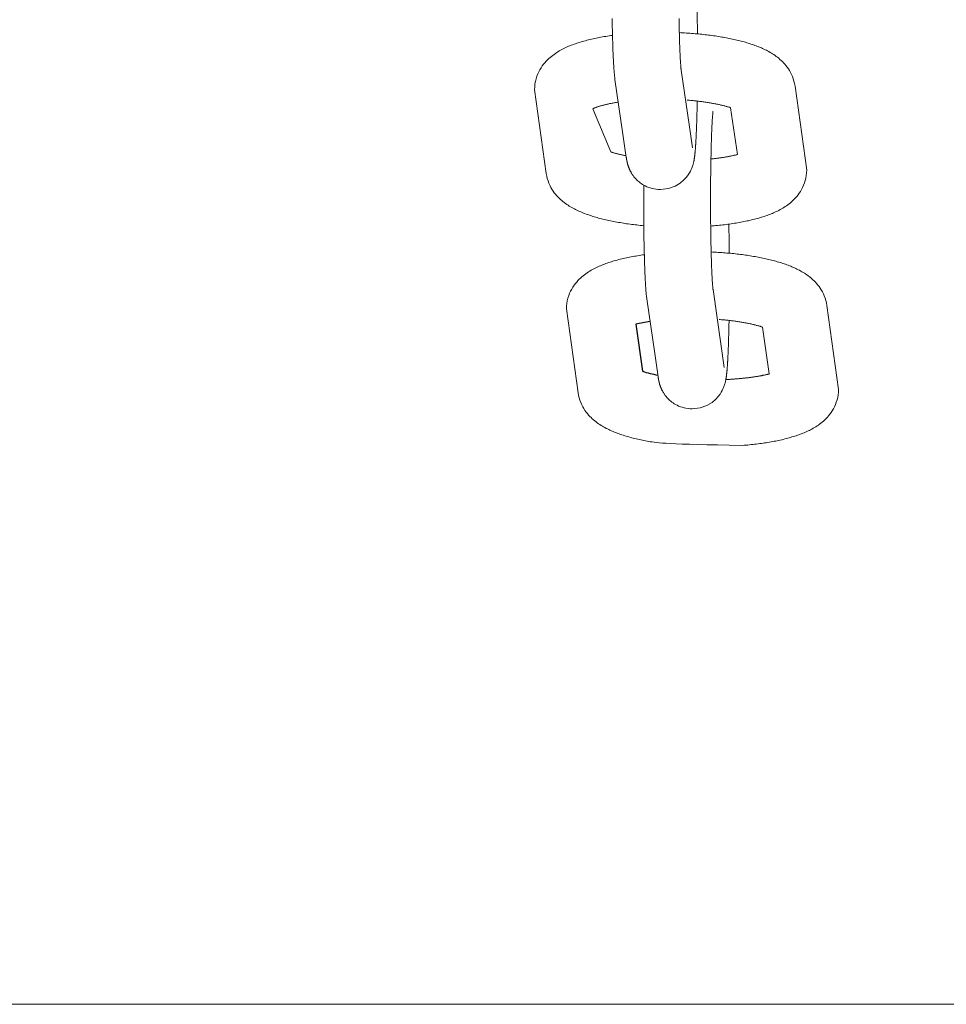
# Model space of a CAD drawing. Extents: x 5176 to 5928, y -5454 to -5273.
# Drawn here: x 5604 to 5607, y -5396 to -5393 of the extents above; entities that cross this region are included whole.
import ezdxf

# ---------------------------------------------------------------- set-up
doc = ezdxf.new("R2010")
doc.units = 0
doc.header["$MEASUREMENT"] = 0
doc.layers.get('0').update_dxf_attribs({"color": 5, "linetype": 'CONTINUOUS'})
doc.layers.add('PHASE-1', color=6, linetype='CONTINUOUS')

# ---------------------------------------------------------------- blocks, each defined once
blk = doc.blocks.new('27454700')
at = {"color": 0, "linetype": 'Continuous', "lineweight": 0}
blk.add_line((30.7791, -30.578), (30.7791, -30.578), dxfattribs=at)
at = {"linetype": 'Continuous', "lineweight": 0}
blk.add_lwpolyline([(48.8374, -33.5), (48.8374, 33.5), (-21.0878, 33.5), (-21.0878, -33.5)], close=True, dxfattribs=at)
for points in [[(30.7054, -30.7214), (30.6943, -30.6451), (30.6687, -30.4684), (30.6686, -30.4679), (30.6685, -30.467), (30.6684, -30.466), (30.6682, -30.4647), (30.668, -30.4632), (30.6679, -30.4615), (30.6677, -30.4596), (30.6675, -30.4576), (30.6673, -30.4554), (30.6672, -30.4531), (30.667, -30.4506), (30.6668, -30.448), (30.6666, -30.4452), (30.6664, -30.4423), (30.6662, -30.4392), (30.666, -30.4361), (30.6658, -30.4328), (30.6656, -30.4294), (30.6654, -30.4259), (30.6653, -30.4222), (30.6651, -30.4185), (30.6649, -30.4146), (30.6647, -30.4106), (30.6645, -30.4066), (30.6644, -30.4024), (30.6642, -30.3981), (30.664, -30.3937), (30.6639, -30.3893), (30.6637, -30.3847), (30.6636, -30.38), (30.6634, -30.3753), (30.6633, -30.3705), (30.6631, -30.3656), (30.663, -30.3606), (30.6628, -30.3555), (30.6627, -30.3504), (30.6626, -30.3452), (30.6624, -30.3399), (30.6623, -30.3345), (30.6622, -30.3291), (30.6621, -30.3236), (30.662, -30.318), (30.6619, -30.3124), (30.6618, -30.3068), (30.6617, -30.301)], [(30.7207, -30.5692), (30.7206, -30.5719), (30.7206, -30.5747), (30.7205, -30.5774), (30.7205, -30.5801), (30.7204, -30.5828), (30.7204, -30.5855), (30.7203, -30.5882), (30.7203, -30.5908), (30.7202, -30.5935), (30.7201, -30.5961), (30.7201, -30.5987), (30.72, -30.6013), (30.72, -30.6039), (30.7199, -30.6065), (30.7198, -30.609), (30.7198, -30.6116), (30.7197, -30.6141), (30.7196, -30.6166), (30.7196, -30.6191), (30.7195, -30.6216), (30.7194, -30.6241), (30.7193, -30.6265), (30.7193, -30.629), (30.7192, -30.6314), (30.7191, -30.6338), (30.719, -30.6362), (30.719, -30.6385), (30.7189, -30.6409), (30.7188, -30.6432), (30.7187, -30.6455), (30.7187, -30.6478), (30.7186, -30.6501), (30.7185, -30.6524), (30.7184, -30.6546), (30.7183, -30.6569), (30.7182, -30.6591), (30.7182, -30.6613), (30.7181, -30.6634), (30.718, -30.6656), (30.7179, -30.6677), (30.7178, -30.6698), (30.7177, -30.6719), (30.7176, -30.674), (30.7175, -30.6761), (30.7174, -30.6781), (30.7173, -30.6801), (30.7173, -30.6821), (30.7172, -30.6841), (30.7171, -30.686), (30.717, -30.688), (30.7169, -30.6899), (30.7168, -30.6918), (30.7167, -30.6937), (30.7166, -30.6955), (30.7165, -30.6974), (30.7164, -30.6992), (30.7163, -30.701), (30.7162, -30.7028), (30.716, -30.7045), (30.7159, -30.7063), (30.7158, -30.708), (30.7157, -30.7097), (30.7156, -30.7114), (30.7155, -30.713), (30.7154, -30.7147), (30.7153, -30.7163), (30.7152, -30.7179), (30.7151, -30.7195), (30.7149, -30.721), (30.7148, -30.7225), (30.7147, -30.7241), (30.7146, -30.7256), (30.7145, -30.727), (30.7144, -30.7285), (30.7142, -30.7299), (30.7141, -30.7314), (30.714, -30.7328), (30.7139, -30.7342), (30.7137, -30.7356), (30.7136, -30.737), (30.7134, -30.7384), (30.7133, -30.7398), (30.7131, -30.7411), (30.713, -30.7425), (30.7128, -30.7439), (30.7127, -30.7452), (30.7125, -30.7466), (30.7123, -30.7479), (30.7121, -30.7493), (30.712, -30.7506), (30.7118, -30.752), (30.7116, -30.7533), (30.7114, -30.7547), (30.7112, -30.756), (30.711, -30.7574), (30.7108, -30.7588), (30.7105, -30.7602), (30.7103, -30.7617), (30.7099, -30.7633), (30.7096, -30.765), (30.7092, -30.7668), (30.7087, -30.7687), (30.7082, -30.7707), (30.7076, -30.7729), (30.707, -30.7752), (30.7062, -30.7777), (30.7053, -30.7805), (30.7042, -30.7837), (30.7028, -30.7873), (30.7011, -30.7914), (30.6988, -30.7961), (30.6957, -30.8017), (30.6915, -30.8083), (30.6858, -30.8162), (30.6775, -30.8252), (30.6657, -30.8351), (30.6489, -30.8452), (30.627, -30.8531), (30.6011, -30.8562), (30.5943, -30.856), (30.5875, -30.8553), (30.5809, -30.8543), (30.5745, -30.8529), (30.5684, -30.8512), (30.5626, -30.8492), (30.5572, -30.847), (30.5521, -30.8446), (30.5474, -30.842), (30.543, -30.8394), (30.539, -30.8368), (30.5354, -30.8341), (30.532, -30.8315), (30.529, -30.8289), (30.5262, -30.8264), (30.5237, -30.8239), (30.5213, -30.8215), (30.5192, -30.8192), (30.5173, -30.8169), (30.5155, -30.8148), (30.5139, -30.8127), (30.5125, -30.8107), (30.5111, -30.8088), (30.5099, -30.807), (30.5088, -30.8053), (30.5077, -30.8036), (30.5068, -30.802), (30.5059, -30.8004), (30.5051, -30.799), (30.5043, -30.7976), (30.5036, -30.7962), (30.5029, -30.7949), (30.5023, -30.7936), (30.5018, -30.7924), (30.5012, -30.7913), (30.5007, -30.7902), (30.5003, -30.7891), (30.4998, -30.7881), (30.4994, -30.7871), (30.4991, -30.7861), (30.4987, -30.7852), (30.4984, -30.7843), (30.498, -30.7834), (30.4977, -30.7826), (30.4974, -30.7818), (30.4972, -30.781), (30.4969, -30.7802), (30.4966, -30.7795), (30.4964, -30.7787), (30.4962, -30.778), (30.496, -30.7774), (30.4958, -30.7767), (30.4956, -30.776), (30.4954, -30.7754), (30.4952, -30.7748), (30.495, -30.7742), (30.4949, -30.7736), (30.4947, -30.773), (30.4946, -30.7725), (30.4944, -30.7719), (30.4943, -30.7714), (30.4941, -30.7708), (30.494, -30.7703), (30.4939, -30.7698), (30.4938, -30.7693), (30.4936, -30.7688), (30.4935, -30.7683), (30.4934, -30.7678), (30.4933, -30.7673), (30.4932, -30.7669), (30.4931, -30.7664), (30.493, -30.766), (30.4929, -30.7655), (30.4928, -30.7651), (30.4927, -30.7647), (30.4926, -30.7642), (30.4925, -30.7638), (30.4925, -30.7634), (30.4924, -30.763), (30.4923, -30.7626), (30.4922, -30.7622), (30.4921, -30.7618), (30.4921, -30.7614), (30.492, -30.761), (30.4919, -30.7606), (30.4918, -30.7602), (30.4918, -30.7598), (30.4917, -30.7594), (30.4916, -30.759), (30.4916, -30.7587), (30.4915, -30.7583), (30.4914, -30.7579), (30.4914, -30.7576), (30.4913, -30.7572), (30.4913, -30.7568), (30.4912, -30.7565), (30.4911, -30.7561), (30.4911, -30.7557), (30.491, -30.7554), (30.491, -30.755), (30.4909, -30.7547), (30.4909, -30.7543), (30.4908, -30.754), (30.4908, -30.7536), (30.4907, -30.7533), (30.4907, -30.7529), (30.4906, -30.7526), (30.4795, -30.6762), (30.4539, -30.4996), (30.4534, -30.496), (30.453, -30.4925), (30.4525, -30.4889), (30.4521, -30.4853), (30.4518, -30.4817), (30.4514, -30.478), (30.4511, -30.4742), (30.4508, -30.4703), (30.4505, -30.4662), (30.4502, -30.4621), (30.4499, -30.4578), (30.4497, -30.4534), (30.4494, -30.4488), (30.4491, -30.444), (30.4488, -30.4392), (30.4486, -30.4341), (30.4483, -30.429), (30.4481, -30.4237), (30.4479, -30.4183), (30.4476, -30.4128), (30.4474, -30.4071), (30.4472, -30.4013), (30.447, -30.3954), (30.4468, -30.3894), (30.4466, -30.3832), (30.4464, -30.377), (30.4462, -30.3706), (30.446, -30.3641), (30.4458, -30.3575), (30.4456, -30.3508), (30.4455, -30.344), (30.4453, -30.3371), (30.4452, -30.3301), (30.445, -30.323), (30.4449, -30.3158), (30.4448, -30.3086), (30.4446, -30.3013)], [(30.7198, -30.2569), (30.7199, -30.2607), (30.72, -30.2645), (30.7201, -30.2684), (30.7202, -30.2722), (30.7203, -30.2762), (30.7204, -30.2801), (30.7204, -30.2841), (30.7205, -30.2881), (30.7206, -30.2922), (30.7207, -30.2962), (30.7208, -30.3003), (30.7208, -30.3044), (30.7209, -30.3086), (30.721, -30.3127), (30.721, -30.3169), (30.7211, -30.3211), (30.7212, -30.3254), (30.7212, -30.3296), (30.7213, -30.3339), (30.7213, -30.3382), (30.7214, -30.3425), (30.7214, -30.3468), (30.7215, -30.3511)], [(30.6626, -30.3472), (30.6684, -30.3474), (30.6741, -30.3477), (30.6798, -30.348), (30.6855, -30.3484), (30.6912, -30.3487), (30.6969, -30.3491), (30.7025, -30.3496), (30.7081, -30.35), (30.7138, -30.3505), (30.7193, -30.351), (30.7249, -30.3515), (30.7305, -30.352), (30.736, -30.3526), (30.7415, -30.3532), (30.747, -30.3538), (30.7524, -30.3544), (30.7578, -30.3551), (30.7632, -30.3558), (30.7686, -30.3565), (30.7739, -30.3572), (30.7792, -30.358), (30.7844, -30.3588), (30.7897, -30.3596), (30.7949, -30.3604), (30.8, -30.3613), (30.8052, -30.3622), (30.8102, -30.3631), (30.8153, -30.364), (30.8203, -30.365), (30.8253, -30.366), (30.8302, -30.367), (30.8351, -30.368), (30.8399, -30.3691), (30.8447, -30.3701), (30.8495, -30.3713), (30.8542, -30.3724), (30.8589, -30.3736), (30.8636, -30.3748), (30.8682, -30.376), (30.8728, -30.3772), (30.8773, -30.3785), (30.8818, -30.3799), (30.8863, -30.3812), (30.8907, -30.3826), (30.8951, -30.3841), (30.8994, -30.3855), (30.9037, -30.387), (30.908, -30.3886), (30.9123, -30.3902), (30.9165, -30.3918), (30.9207, -30.3935), (30.9248, -30.3952), (30.9289, -30.3969), (30.933, -30.3987), (30.9371, -30.4006), (30.9411, -30.4025), (30.9452, -30.4045), (30.9492, -30.4066), (30.9532, -30.4088), (30.9572, -30.4111), (30.9612, -30.4135), (30.9652, -30.416), (30.9691, -30.4186), (30.9731, -30.4213), (30.9771, -30.4242), (30.9811, -30.4272), (30.9851, -30.4304), (30.9891, -30.4338), (30.9931, -30.4373), (30.997, -30.4412), (31.001, -30.4452), (31.0049, -30.4496), (31.0087, -30.4542), (31.0126, -30.4592), (31.0163, -30.4646), (31.02, -30.4703), (31.0234, -30.4764), (31.0267, -30.4829), (31.0296, -30.4897), (31.0323, -30.4968), (31.0346, -30.5043), (31.0365, -30.5121), (31.038, -30.5203), (31.076, -30.7932), (31.0756, -30.8019), (31.0746, -30.8105), (31.0731, -30.8189), (31.0711, -30.827), (31.0687, -30.8349), (31.0658, -30.8423), (31.0627, -30.8494), (31.0592, -30.856), (31.0556, -30.8622), (31.0517, -30.868), (31.0478, -30.8735), (31.0437, -30.8785), (31.0396, -30.8832), (31.0355, -30.8876), (31.0314, -30.8917), (31.0272, -30.8955), (31.023, -30.8991), (31.0188, -30.9025), (31.0146, -30.9057), (31.0105, -30.9086), (31.0063, -30.9115), (31.0021, -30.9142), (30.998, -30.9167), (30.9938, -30.9192), (30.9897, -30.9215), (30.9855, -30.9238), (30.9813, -30.9259), (30.9771, -30.928), (30.9729, -30.9299), (30.9687, -30.9318), (30.9644, -30.9336), (30.9601, -30.9353), (30.9559, -30.937), (30.9515, -30.9386), (30.9472, -30.9402), (30.9428, -30.9417), (30.9384, -30.9432), (30.9339, -30.9447), (30.9294, -30.9461), (30.9249, -30.9475), (30.9203, -30.9488), (30.9157, -30.9501), (30.911, -30.9514), (30.9063, -30.9527), (30.9015, -30.9539), (30.8968, -30.955), (30.8919, -30.9562), (30.8871, -30.9573), (30.8822, -30.9583), (30.8772, -30.9594), (30.8722, -30.9604), (30.8672, -30.9614), (30.8621, -30.9623), (30.857, -30.9633), (30.8518, -30.9642), (30.8467, -30.965), (30.8414, -30.9659), (30.8361, -30.9667), (30.8308, -30.9675), (30.8255, -30.9683), (30.8201, -30.969), (30.8147, -30.9697), (30.8092, -30.9704), (30.8037, -30.9711), (30.7982, -30.9717), (30.7926, -30.9723), (30.787, -30.9729), (30.7814, -30.9734), (30.7758, -30.9739), (30.7701, -30.9744), (30.7644, -30.9749)], [(30.5474, -30.9735), (30.5417, -30.973), (30.536, -30.9724), (30.5304, -30.9718), (30.5248, -30.9712), (30.5192, -30.9706), (30.5136, -30.9699), (30.5081, -30.9692), (30.5026, -30.9685), (30.4971, -30.9678), (30.4917, -30.967), (30.4863, -30.9662), (30.481, -30.9654), (30.4756, -30.9645), (30.4703, -30.9636), (30.4651, -30.9627), (30.4599, -30.9618), (30.4547, -30.9609), (30.4496, -30.9599), (30.4445, -30.9589), (30.4394, -30.9579), (30.4344, -30.9568), (30.4295, -30.9557), (30.4245, -30.9546), (30.4196, -30.9535), (30.4148, -30.9523), (30.41, -30.9511), (30.4052, -30.9499), (30.4005, -30.9486), (30.3958, -30.9473), (30.3912, -30.946), (30.3866, -30.9446), (30.382, -30.9432), (30.3775, -30.9418), (30.373, -30.9403), (30.3686, -30.9388), (30.3642, -30.9373), (30.3599, -30.9358), (30.3555, -30.9342), (30.3512, -30.9325), (30.347, -30.9308), (30.3428, -30.9291), (30.3386, -30.9273), (30.3344, -30.9254), (30.3302, -30.9235), (30.3261, -30.9214), (30.322, -30.9193), (30.3178, -30.9171), (30.3138, -30.9148), (30.3097, -30.9124), (30.3056, -30.9099), (30.3015, -30.9073), (30.2974, -30.9046), (30.2934, -30.9017), (30.2893, -30.8987), (30.2852, -30.8955), (30.2811, -30.8921), (30.2771, -30.8885), (30.273, -30.8847), (30.269, -30.8806), (30.2649, -30.8762), (30.261, -30.8715), (30.257, -30.8665), (30.2532, -30.8611), (30.2494, -30.8553), (30.2459, -30.8491), (30.2425, -30.8425), (30.2395, -30.8356), (30.2367, -30.8283), (30.2343, -30.8207), (30.2324, -30.8127), (30.2309, -30.8044), (30.1928, -30.5314), (30.1933, -30.5225), (30.1943, -30.5138), (30.1958, -30.5052), (30.1979, -30.4968), (30.2005, -30.4888), (30.2034, -30.4813), (30.2067, -30.4741), (30.2103, -30.4674), (30.2141, -30.4611), (30.2181, -30.4553), (30.2222, -30.4498), (30.2263, -30.4447), (30.2305, -30.44), (30.2348, -30.4356), (30.239, -30.4315), (30.2433, -30.4277), (30.2476, -30.4241), (30.2519, -30.4208), (30.2562, -30.4176), (30.2604, -30.4146), (30.2647, -30.4118), (30.2689, -30.4091), (30.2732, -30.4065), (30.2775, -30.4041), (30.2817, -30.4018), (30.286, -30.3995), (30.2903, -30.3974), (30.2946, -30.3954), (30.2989, -30.3934), (30.3033, -30.3915), (30.3077, -30.3897), (30.3121, -30.388), (30.3165, -30.3863), (30.3209, -30.3847), (30.3254, -30.3831), (30.33, -30.3816), (30.3345, -30.3801), (30.3391, -30.3787), (30.3438, -30.3772), (30.3485, -30.3759), (30.3532, -30.3745), (30.358, -30.3732), (30.3628, -30.3719), (30.3677, -30.3707), (30.3726, -30.3695), (30.3776, -30.3683), (30.3826, -30.3672), (30.3876, -30.3661), (30.3927, -30.365), (30.3978, -30.364), (30.403, -30.363), (30.4082, -30.362), (30.4134, -30.3611), (30.4187, -30.3602), (30.424, -30.3593), (30.4294, -30.3585), (30.4348, -30.3576), (30.4403, -30.3568), (30.4458, -30.3561)], [(30.4897, -30.7466), (30.4871, -30.7461), (30.4845, -30.7456), (30.482, -30.7451), (30.4795, -30.7445), (30.477, -30.744), (30.4746, -30.7434), (30.4722, -30.7429), (30.4698, -30.7423), (30.4675, -30.7418), (30.4652, -30.7412), (30.463, -30.7407), (30.4608, -30.7401), (30.4587, -30.7395), (30.4566, -30.739), (30.4545, -30.7384), (30.4525, -30.7378), (30.4506, -30.7373), (30.4487, -30.7367), (30.4468, -30.7361), (30.445, -30.7356), (30.4433, -30.735), (30.4416, -30.7344), (30.4399, -30.7339), (30.3821, -30.5943), (30.3822, -30.5943), (30.3823, -30.5942), (30.3826, -30.594), (30.3829, -30.5938), (30.3833, -30.5936), (30.3839, -30.5933), (30.3845, -30.593), (30.3852, -30.5927), (30.386, -30.5923), (30.3869, -30.592), (30.3878, -30.5915), (30.3889, -30.5911), (30.39, -30.5906), (30.3912, -30.5902), (30.3924, -30.5897), (30.3938, -30.5892), (30.3952, -30.5887), (30.3967, -30.5881), (30.3982, -30.5876), (30.3999, -30.5871), (30.4016, -30.5865), (30.4033, -30.586), (30.4051, -30.5854), (30.407, -30.5848), (30.4089, -30.5843), (30.4109, -30.5837), (30.413, -30.5832), (30.4151, -30.5826), (30.4173, -30.582), (30.4195, -30.5815), (30.4218, -30.5809), (30.4241, -30.5803), (30.4265, -30.5798), (30.4289, -30.5792), (30.4314, -30.5787), (30.4339, -30.5782), (30.4364, -30.5776), (30.4391, -30.5771), (30.4417, -30.5766), (30.4444, -30.576), (30.4472, -30.5755), (30.45, -30.575), (30.4528, -30.5745), (30.4557, -30.574), (30.4586, -30.5736), (30.4615, -30.5731), (30.4645, -30.5726)], [(30.6884, -30.5661), (30.6921, -30.5664), (30.6959, -30.5667), (30.6996, -30.5671), (30.7033, -30.5674), (30.707, -30.5677), (30.7107, -30.5681), (30.7143, -30.5685), (30.7179, -30.5689), (30.7215, -30.5693), (30.7251, -30.5697), (30.7286, -30.5701), (30.7321, -30.5706), (30.7356, -30.571), (30.739, -30.5715), (30.7424, -30.5719), (30.7458, -30.5724), (30.7492, -30.5729), (30.7525, -30.5734), (30.7558, -30.5739), (30.759, -30.5744), (30.7622, -30.575), (30.7654, -30.5755), (30.7685, -30.5761), (30.7716, -30.5766), (30.7746, -30.5772), (30.7777, -30.5778), (30.7806, -30.5783), (30.7835, -30.5789), (30.7864, -30.5795), (30.7892, -30.5801), (30.792, -30.5807), (30.7947, -30.5813), (30.7974, -30.582), (30.8, -30.5826), (30.8026, -30.5832), (30.8051, -30.5838), (30.8076, -30.5845), (30.81, -30.5851), (30.8123, -30.5857), (30.8146, -30.5864), (30.8169, -30.587), (30.819, -30.5876), (30.8211, -30.5883), (30.8232, -30.5889), (30.8252, -30.5895), (30.8271, -30.5902), (30.8289, -30.5908)], [(30.8086, -31.4332), (30.7975, -31.3568), (30.7719, -31.1802), (30.7718, -31.1796), (30.7717, -31.1788), (30.7716, -31.1777), (30.7714, -31.1764), (30.7713, -31.1749), (30.7711, -31.1733), (30.7709, -31.1714), (30.7708, -31.1694), (30.7706, -31.1672), (30.7704, -31.1649), (30.7702, -31.1624), (30.77, -31.1597), (30.7698, -31.157), (30.7696, -31.154), (30.7694, -31.151), (30.7693, -31.1478), (30.7691, -31.1445), (30.7689, -31.1411), (30.7687, -31.1376), (30.7685, -31.134), (30.7683, -31.1302), (30.7681, -31.1263), (30.768, -31.1224), (30.7678, -31.1183), (30.7676, -31.1141), (30.7675, -31.1099), (30.7673, -31.1055), (30.7671, -31.101), (30.767, -31.0964), (30.7668, -31.0918), (30.7667, -31.0871), (30.7665, -31.0822), (30.7664, -31.0773), (30.7662, -31.0723), (30.7661, -31.0673), (30.7659, -31.0621), (30.7658, -31.0569), (30.7657, -31.0516), (30.7656, -31.0463), (30.7654, -31.0408), (30.7653, -31.0353), (30.7652, -31.0298), (30.7651, -31.0242), (30.765, -31.0185), (30.7649, -31.0128), (30.7648, -31.007), (30.7647, -31.0012), (30.7647, -30.9953), (30.7646, -30.9894), (30.7645, -30.9835), (30.7644, -30.9775), (30.7644, -30.9715), (30.7643, -30.9654), (30.7642, -30.9593), (30.7642, -30.9532), (30.7642, -30.947), (30.7641, -30.9409), (30.7641, -30.9347), (30.764, -30.9284), (30.764, -30.9222), (30.764, -30.916), (30.764, -30.9097), (30.764, -30.9035), (30.764, -30.8972), (30.764, -30.8909), (30.764, -30.8847), (30.764, -30.8784), (30.764, -30.8722), (30.764, -30.8659), (30.764, -30.8597), (30.7641, -30.8535), (30.7641, -30.8472), (30.7641, -30.8411), (30.7642, -30.8349), (30.7642, -30.8288), (30.7643, -30.8226), (30.7643, -30.8165), (30.7644, -30.8105), (30.7644, -30.8045), (30.7645, -30.7985), (30.7646, -30.7925), (30.7647, -30.7866), (30.7648, -30.7808), (30.7648, -30.775), (30.7649, -30.7692), (30.765, -30.7635), (30.7651, -30.7579), (30.7652, -30.7523), (30.7654, -30.7467), (30.7655, -30.7413), (30.7656, -30.7359), (30.7657, -30.7305), (30.7658, -30.7252), (30.766, -30.72), (30.7661, -30.7149), (30.7662, -30.7099), (30.7664, -30.7049), (30.7665, -30.7), (30.7667, -30.6952), (30.7668, -30.6905), (30.767, -30.6859), (30.7672, -30.6813), (30.7673, -30.6769), (30.7675, -30.6725), (30.7677, -30.6683), (30.7678, -30.6641), (30.768, -30.6601), (30.7682, -30.6561), (30.7684, -30.6523), (30.7686, -30.6486), (30.7687, -30.6449), (30.7689, -30.6414), (30.7691, -30.638), (30.7693, -30.6348), (30.7695, -30.6316), (30.7697, -30.6286), (30.7699, -30.6258), (30.7701, -30.623), (30.7703, -30.6204), (30.7704, -30.618), (30.7706, -30.6157), (30.7708, -30.6135), (30.771, -30.6116), (30.7712, -30.6097), (30.7713, -30.6081), (30.7715, -30.6067), (30.7716, -30.6054), (30.7717, -30.6044), (30.7718, -30.6037), (30.7719, -30.6032), (30.7719, -30.603)], [(30.8289, -30.5908), (30.851, -30.7428), (30.8491, -30.7433), (30.8471, -30.7438), (30.8451, -30.7442), (30.8431, -30.7447), (30.841, -30.7452), (30.8389, -30.7457), (30.8368, -30.7461), (30.8346, -30.7466), (30.8324, -30.747), (30.8302, -30.7475), (30.8279, -30.7479), (30.8256, -30.7484), (30.8233, -30.7488), (30.8209, -30.7493), (30.8185, -30.7497), (30.8161, -30.7501), (30.8137, -30.7505), (30.8112, -30.751), (30.8087, -30.7514), (30.8061, -30.7518), (30.8036, -30.7522), (30.801, -30.7526), (30.7984, -30.7529), (30.7957, -30.7533), (30.7931, -30.7537), (30.7904, -30.7541), (30.7877, -30.7544), (30.7849, -30.7548), (30.7822, -30.7551), (30.7794, -30.7554), (30.7766, -30.7558), (30.7737, -30.7561), (30.7709, -30.7564), (30.768, -30.7567), (30.7652, -30.757)], [(30.8239, -31.2809), (30.8239, -31.2837), (30.8238, -31.2864), (30.8238, -31.2891), (30.8237, -31.2919), (30.8237, -31.2946), (30.8236, -31.2972), (30.8236, -31.2999), (30.8235, -31.3026), (30.8234, -31.3052), (30.8234, -31.3078), (30.8233, -31.3105), (30.8233, -31.3131), (30.8232, -31.3157), (30.8231, -31.3182), (30.8231, -31.3208), (30.823, -31.3233), (30.8229, -31.3259), (30.8229, -31.3284), (30.8228, -31.3309), (30.8227, -31.3334), (30.8227, -31.3358), (30.8226, -31.3383), (30.8225, -31.3407), (30.8224, -31.3431), (30.8224, -31.3455), (30.8223, -31.3479), (30.8222, -31.3503), (30.8221, -31.3526), (30.8221, -31.355), (30.822, -31.3573), (30.8219, -31.3596), (30.8218, -31.3619), (30.8217, -31.3641), (30.8217, -31.3664), (30.8216, -31.3686), (30.8215, -31.3708), (30.8214, -31.373), (30.8213, -31.3752), (30.8212, -31.3773), (30.8211, -31.3795), (30.821, -31.3816), (30.821, -31.3837), (30.8209, -31.3857), (30.8208, -31.3878), (30.8207, -31.3898), (30.8206, -31.3919), (30.8205, -31.3939), (30.8204, -31.3958), (30.8203, -31.3978), (30.8202, -31.3997), (30.8201, -31.4016), (30.82, -31.4035), (30.8199, -31.4054), (30.8198, -31.4073), (30.8197, -31.4091), (30.8196, -31.4109), (30.8195, -31.4127), (30.8194, -31.4145), (30.8193, -31.4163), (30.8192, -31.418), (30.8191, -31.4198), (30.819, -31.4215), (30.8189, -31.4231), (30.8187, -31.4248), (30.8186, -31.4264), (30.8185, -31.4281), (30.8184, -31.4296), (30.8183, -31.4312), (30.8182, -31.4328), (30.8181, -31.4343), (30.818, -31.4358), (30.8178, -31.4373), (30.8177, -31.4388), (30.8176, -31.4402), (30.8175, -31.4417), (30.8174, -31.4431), (30.8172, -31.4446), (30.8171, -31.446), (30.817, -31.4474), (30.8168, -31.4488), (30.8167, -31.4501), (30.8165, -31.4515), (30.8164, -31.4529), (30.8162, -31.4543), (30.8161, -31.4556), (30.8159, -31.457), (30.8157, -31.4583), (30.8156, -31.4597), (30.8154, -31.461), (30.8152, -31.4624), (30.815, -31.4637), (30.8148, -31.4651), (30.8146, -31.4664), (30.8144, -31.4678), (30.8142, -31.4691), (30.814, -31.4705), (30.8138, -31.472), (30.8135, -31.4735), (30.8132, -31.4751), (30.8128, -31.4767), (30.8124, -31.4785), (30.812, -31.4804), (30.8115, -31.4824), (30.8109, -31.4846), (30.8102, -31.487), (30.8094, -31.4895), (30.8085, -31.4923), (30.8074, -31.4955), (30.806, -31.499), (30.8043, -31.5031), (30.802, -31.5079), (30.7989, -31.5135), (30.7948, -31.5201), (30.789, -31.5279), (30.7808, -31.5369), (30.7689, -31.5468), (30.7522, -31.5569), (30.7303, -31.5648), (30.7044, -31.568), (30.6976, -31.5677), (30.6908, -31.5671), (30.6842, -31.566), (30.6778, -31.5647), (30.6717, -31.5629), (30.6659, -31.5609), (30.6604, -31.5587), (30.6554, -31.5563), (30.6506, -31.5538), (30.6463, -31.5512), (30.6423, -31.5485), (30.6386, -31.5459), (30.6353, -31.5433), (30.6322, -31.5407), (30.6294, -31.5381), (30.6269, -31.5357), (30.6246, -31.5332), (30.6225, -31.5309), (30.6206, -31.5287), (30.6188, -31.5265), (30.6172, -31.5245), (30.6157, -31.5225), (30.6144, -31.5206), (30.6131, -31.5188), (30.612, -31.517), (30.611, -31.5153), (30.61, -31.5137), (30.6091, -31.5122), (30.6083, -31.5107), (30.6076, -31.5093), (30.6069, -31.508), (30.6062, -31.5067), (30.6056, -31.5054), (30.605, -31.5042), (30.6045, -31.503), (30.604, -31.5019), (30.6035, -31.5009), (30.6031, -31.4998), (30.6027, -31.4988), (30.6023, -31.4979), (30.6019, -31.497), (30.6016, -31.4961), (30.6013, -31.4952), (30.601, -31.4944), (30.6007, -31.4935), (30.6004, -31.4927), (30.6001, -31.492), (30.5999, -31.4912), (30.5997, -31.4905), (30.5994, -31.4898), (30.5992, -31.4891), (30.599, -31.4884), (30.5988, -31.4878), (30.5986, -31.4872), (30.5985, -31.4865), (30.5983, -31.4859), (30.5981, -31.4854), (30.598, -31.4848), (30.5978, -31.4842), (30.5977, -31.4837), (30.5975, -31.4831), (30.5974, -31.4826), (30.5973, -31.4821), (30.5971, -31.4815), (30.597, -31.481), (30.5969, -31.4805), (30.5968, -31.48), (30.5967, -31.4796), (30.5965, -31.4791), (30.5964, -31.4786), (30.5963, -31.4782), (30.5962, -31.4777), (30.5961, -31.4773), (30.596, -31.4768), (30.596, -31.4764), (30.5959, -31.476), (30.5958, -31.4756), (30.5957, -31.4751), (30.5956, -31.4747), (30.5955, -31.4743), (30.5955, -31.4739), (30.5954, -31.4735), (30.5953, -31.4731), (30.5952, -31.4727), (30.5952, -31.4723), (30.5951, -31.4719), (30.595, -31.4716), (30.595, -31.4712), (30.5949, -31.4708), (30.5948, -31.4704), (30.5948, -31.47), (30.5947, -31.4697), (30.5946, -31.4693), (30.5946, -31.4689), (30.5945, -31.4686), (30.5944, -31.4682), (30.5944, -31.4678), (30.5943, -31.4675), (30.5943, -31.4671), (30.5942, -31.4668), (30.5942, -31.4664), (30.5941, -31.4661), (30.5941, -31.4657), (30.594, -31.4654), (30.594, -31.465), (30.5939, -31.4647), (30.5938, -31.4643), (30.5828, -31.388), (30.5571, -31.2113), (30.5567, -31.2078), (30.5562, -31.2042), (30.5558, -31.2007), (30.5554, -31.1971), (30.555, -31.1934), (30.5547, -31.1897), (30.5544, -31.1859), (30.5541, -31.182), (30.5538, -31.178), (30.5535, -31.1738), (30.5532, -31.1696), (30.5529, -31.1651), (30.5526, -31.1605), (30.5524, -31.1558), (30.5521, -31.1509), (30.5518, -31.1459), (30.5516, -31.1408), (30.5513, -31.1355), (30.5511, -31.1301), (30.5509, -31.1245), (30.5506, -31.1189), (30.5504, -31.1131), (30.5502, -31.1072), (30.55, -31.1012), (30.5498, -31.095), (30.5496, -31.0887), (30.5494, -31.0823), (30.5492, -31.0758), (30.5491, -31.0692), (30.5489, -31.0625), (30.5487, -31.0557), (30.5486, -31.0488), (30.5484, -31.0418), (30.5483, -31.0347), (30.5481, -31.0276), (30.548, -31.0203), (30.5479, -31.013), (30.5478, -31.0056), (30.5477, -30.9982), (30.5476, -30.9907), (30.5475, -30.9831), (30.5474, -30.9754), (30.5473, -30.9678), (30.5472, -30.96), (30.5472, -30.9523), (30.5471, -30.9445), (30.5471, -30.9366), (30.547, -30.9288), (30.547, -30.9209), (30.547, -30.913), (30.547, -30.9051), (30.547, -30.8971), (30.547, -30.8892), (30.547, -30.8813), (30.547, -30.8734), (30.547, -30.8655), (30.547, -30.8576), (30.5471, -30.8497), (30.5471, -30.8419)], [(30.8231, -30.9686), (30.8232, -30.9724), (30.8233, -30.9762), (30.8233, -30.9801), (30.8234, -30.984), (30.8235, -30.9879), (30.8236, -30.9919), (30.8237, -30.9959), (30.8238, -30.9999), (30.8239, -31.0039), (30.8239, -31.008), (30.824, -31.0121), (30.8241, -31.0162), (30.8241, -31.0203), (30.8242, -31.0245), (30.8243, -31.0287), (30.8243, -31.0329), (30.8244, -31.0371), (30.8245, -31.0414), (30.8245, -31.0456), (30.8246, -31.0499), (30.8246, -31.0542), (30.8247, -31.0586), (30.8247, -31.0629)], [(30.7659, -31.0589), (30.7716, -31.0592), (30.7773, -31.0595), (30.783, -31.0598), (30.7887, -31.0601), (30.7944, -31.0605), (30.8001, -31.0609), (30.8057, -31.0613), (30.8114, -31.0617), (30.817, -31.0622), (30.8226, -31.0627), (30.8282, -31.0632), (30.8337, -31.0638), (30.8392, -31.0643), (30.8447, -31.0649), (30.8502, -31.0655), (30.8556, -31.0662), (30.8611, -31.0668), (30.8664, -31.0675), (30.8718, -31.0682), (30.8771, -31.069), (30.8824, -31.0697), (30.8877, -31.0705), (30.8929, -31.0713), (30.8981, -31.0722), (30.9033, -31.073), (30.9084, -31.0739), (30.9135, -31.0748), (30.9185, -31.0758), (30.9236, -31.0767), (30.9285, -31.0777), (30.9334, -31.0787), (30.9383, -31.0798), (30.9432, -31.0808), (30.948, -31.0819), (30.9528, -31.083), (30.9575, -31.0841), (30.9622, -31.0853), (30.9668, -31.0865), (30.9714, -31.0877), (30.976, -31.089), (30.9806, -31.0903), (30.985, -31.0916), (30.9895, -31.093), (30.9939, -31.0944), (30.9983, -31.0958), (31.0027, -31.0973), (31.007, -31.0988), (31.0113, -31.1003), (31.0155, -31.1019), (31.0197, -31.1035), (31.0239, -31.1052), (31.0281, -31.1069), (31.0322, -31.1087), (31.0363, -31.1105), (31.0403, -31.1123), (31.0444, -31.1143), (31.0484, -31.1163), (31.0524, -31.1184), (31.0564, -31.1206), (31.0604, -31.1229), (31.0644, -31.1252), (31.0684, -31.1277), (31.0724, -31.1303), (31.0764, -31.1331), (31.0803, -31.1359), (31.0843, -31.1389), (31.0883, -31.1421), (31.0923, -31.1455), (31.0963, -31.1491), (31.1003, -31.1529), (31.1042, -31.157), (31.1081, -31.1613), (31.112, -31.166), (31.1158, -31.171), (31.1196, -31.1763), (31.1232, -31.1821), (31.1267, -31.1882), (31.1299, -31.1946), (31.1329, -31.2014), (31.1356, -31.2086), (31.1379, -31.2161), (31.1398, -31.2239), (31.1412, -31.232), (31.1792, -31.505), (31.1788, -31.5137), (31.1779, -31.5222), (31.1764, -31.5306), (31.1744, -31.5388), (31.1719, -31.5466), (31.1691, -31.5541), (31.1659, -31.5611), (31.1625, -31.5677), (31.1588, -31.574), (31.155, -31.5798), (31.151, -31.5852), (31.147, -31.5903), (31.1429, -31.595), (31.1388, -31.5994), (31.1346, -31.6035), (31.1304, -31.6073), (31.1263, -31.6109), (31.1221, -31.6142), (31.1179, -31.6174), (31.1137, -31.6204), (31.1095, -31.6232), (31.1054, -31.6259), (31.1012, -31.6285), (31.0971, -31.6309), (31.0929, -31.6333), (31.0887, -31.6355), (31.0845, -31.6377), (31.0804, -31.6397), (31.0761, -31.6417), (31.0719, -31.6436), (31.0677, -31.6454), (31.0634, -31.6471), (31.0591, -31.6488), (31.0548, -31.6504), (31.0504, -31.652), (31.046, -31.6535), (31.0416, -31.655), (31.0371, -31.6564), (31.0326, -31.6579), (31.0281, -31.6592), (31.0235, -31.6606), (31.0189, -31.6619), (31.0142, -31.6632), (31.0095, -31.6644), (31.0048, -31.6656), (31, -31.6668), (30.9952, -31.6679), (30.9903, -31.669), (30.9854, -31.6701), (30.9805, -31.6711), (30.9755, -31.6722), (30.9704, -31.6731), (30.9654, -31.6741), (30.9603, -31.675), (30.9551, -31.6759), (30.9499, -31.6768), (30.9447, -31.6776), (30.9394, -31.6785), (30.9341, -31.6793), (30.9287, -31.68), (30.9233, -31.6808), (30.9179, -31.6815), (30.9124, -31.6822), (30.9069, -31.6828), (30.9014, -31.6834), (30.8959, -31.684), (30.8903, -31.6846), (30.8847, -31.6852), (30.879, -31.6857), (30.8733, -31.6862), (30.8676, -31.6867), (30.8246, -31.6859), (30.7861, -31.6851), (30.7519, -31.6843), (30.7217, -31.6836), (30.6952, -31.6828), (30.6721, -31.682), (30.6521, -31.6812), (30.6349, -31.6804), (30.6202, -31.6796), (30.6078, -31.6788), (30.5973, -31.678), (30.5884, -31.6771), (30.5808, -31.6763), (30.5743, -31.6754), (30.5685, -31.6745), (30.5631, -31.6736), (30.558, -31.6726), (30.5528, -31.6716), (30.5477, -31.6706), (30.5427, -31.6696), (30.5377, -31.6686), (30.5327, -31.6675), (30.5278, -31.6664), (30.5229, -31.6652), (30.518, -31.6641), (30.5132, -31.6629), (30.5085, -31.6616), (30.5038, -31.6604), (30.4991, -31.6591), (30.4944, -31.6577), (30.4898, -31.6564), (30.4853, -31.655), (30.4808, -31.6536), (30.4763, -31.6521), (30.4719, -31.6506), (30.4675, -31.6491), (30.4631, -31.6475), (30.4588, -31.6459), (30.4545, -31.6443), (30.4502, -31.6426), (30.446, -31.6408), (30.4418, -31.639), (30.4376, -31.6372), (30.4335, -31.6352), (30.4293, -31.6332), (30.4252, -31.6311), (30.4211, -31.6289), (30.417, -31.6266), (30.4129, -31.6242), (30.4088, -31.6217), (30.4048, -31.619), (30.4007, -31.6163), (30.3966, -31.6134), (30.3925, -31.6104), (30.3885, -31.6072), (30.3844, -31.6038), (30.3803, -31.6003), (30.3762, -31.5964), (30.3722, -31.5923), (30.3682, -31.5879), (30.3642, -31.5833), (30.3603, -31.5782), (30.3564, -31.5728), (30.3527, -31.567), (30.3491, -31.5609), (30.3458, -31.5543), (30.3427, -31.5474), (30.3399, -31.5401), (30.3376, -31.5324), (30.3356, -31.5245), (30.3341, -31.5162), (30.2961, -31.2432), (30.2965, -31.2343), (30.2975, -31.2255), (30.2991, -31.2169), (30.3012, -31.2086), (30.3037, -31.2006), (30.3067, -31.193), (30.31, -31.1859), (30.3136, -31.1792), (30.3173, -31.1729), (30.3213, -31.167), (30.3254, -31.1616), (30.3296, -31.1565), (30.3338, -31.1518), (30.338, -31.1474), (30.3423, -31.1433), (30.3465, -31.1394), (30.3508, -31.1359), (30.3551, -31.1325), (30.3594, -31.1294), (30.3637, -31.1264), (30.3679, -31.1236), (30.3722, -31.1209), (30.3765, -31.1183), (30.3807, -31.1158), (30.385, -31.1135), (30.3893, -31.1113), (30.3936, -31.1091), (30.3979, -31.1071), (30.4022, -31.1052), (30.4065, -31.1033), (30.4109, -31.1015), (30.4153, -31.0998), (30.4197, -31.0981), (30.4242, -31.0965), (30.4287, -31.0949), (30.4332, -31.0934), (30.4378, -31.0919), (30.4424, -31.0904), (30.447, -31.089), (30.4517, -31.0876), (30.4565, -31.0863), (30.4613, -31.085), (30.4661, -31.0837), (30.4709, -31.0825), (30.4759, -31.0813), (30.4808, -31.0801), (30.4858, -31.079), (30.4908, -31.0779), (30.4959, -31.0768), (30.501, -31.0758), (30.5062, -31.0748), (30.5114, -31.0738), (30.5167, -31.0729), (30.5219, -31.0719), (30.5273, -31.0711), (30.5326, -31.0702), (30.5381, -31.0694), (30.5435, -31.0686), (30.549, -31.0678)], [(30.7916, -31.2779), (30.7954, -31.2782), (30.7991, -31.2785), (30.8028, -31.2788), (30.8066, -31.2791), (30.8102, -31.2795), (30.8139, -31.2799), (30.8175, -31.2802), (30.8212, -31.2806), (30.8247, -31.281), (30.8283, -31.2815), (30.8318, -31.2819), (30.8354, -31.2823), (30.8388, -31.2828), (30.8423, -31.2832), (30.8457, -31.2837), (30.8491, -31.2842), (30.8524, -31.2847), (30.8557, -31.2852), (30.859, -31.2857), (30.8623, -31.2862), (30.8655, -31.2867), (30.8686, -31.2873), (30.8718, -31.2878), (30.8748, -31.2884), (30.8779, -31.2889), (30.8809, -31.2895), (30.8839, -31.2901), (30.8868, -31.2907), (30.8896, -31.2913), (30.8925, -31.2919), (30.8952, -31.2925), (30.898, -31.2931), (30.9006, -31.2937), (30.9033, -31.2943), (30.9058, -31.295), (30.9084, -31.2956), (30.9108, -31.2962), (30.9132, -31.2969), (30.9156, -31.2975), (30.9179, -31.2981), (30.9201, -31.2988), (30.9223, -31.2994), (30.9244, -31.3), (30.9264, -31.3007), (30.9284, -31.3013), (30.9303, -31.3019), (30.9322, -31.3025)], [(30.9322, -31.3025), (30.9542, -31.4546), (30.9528, -31.4549), (30.9513, -31.4553), (30.9499, -31.4556), (30.9484, -31.456), (30.9468, -31.4563), (30.9453, -31.4567), (30.9437, -31.4571), (30.9422, -31.4574), (30.9406, -31.4578), (30.939, -31.4581), (30.9373, -31.4585), (30.9357, -31.4588), (30.934, -31.4591), (30.9323, -31.4595), (30.9306, -31.4598), (30.9288, -31.4602), (30.9271, -31.4605), (30.9253, -31.4608), (30.9235, -31.4611), (30.9217, -31.4615), (30.9199, -31.4618), (30.9181, -31.4621), (30.9162, -31.4624), (30.9144, -31.4627), (30.9125, -31.463), (30.9106, -31.4633), (30.9087, -31.4636), (30.9067, -31.4639), (30.9048, -31.4642), (30.9028, -31.4645), (30.9009, -31.4648), (30.8989, -31.4651), (30.8969, -31.4654), (30.8949, -31.4656), (30.8928, -31.4659), (30.8908, -31.4662), (30.8887, -31.4664), (30.8867, -31.4667), (30.8846, -31.4669), (30.8825, -31.4672), (30.8804, -31.4674), (30.8783, -31.4677), (30.8761, -31.4679), (30.874, -31.4682), (30.8719, -31.4684), (30.8697, -31.4686), (30.8675, -31.4688), (30.8653, -31.469), (30.8631, -31.4692), (30.8609, -31.4694), (30.8587, -31.4697), (30.8565, -31.4698), (30.8543, -31.47), (30.8521, -31.4702), (30.8498, -31.4704), (30.8476, -31.4706), (30.8453, -31.4708), (30.8431, -31.471), (30.8408, -31.4712), (30.8385, -31.4713), (30.8363, -31.4715), (30.834, -31.4717), (30.8317, -31.4719), (30.8295, -31.472), (30.8272, -31.4722), (30.8249, -31.4724), (30.8226, -31.4726), (30.8204, -31.4727), (30.8181, -31.4729), (30.8158, -31.4731), (30.8135, -31.4733)]]:
    blk.add_lwpolyline(points, dxfattribs=at)
blk.add_lwpolyline([(30.5211, -31.2936), (30.5432, -31.4456, 0.032176), (30.593, -31.4584)], format="xyb")
blk.add_arc((30.6422, -31.7817), 0.5029, 98.5133, 103.9317)

msp = doc.modelspace()

# ---------------------------------------------------------------- block references
at = {"layer": 'PHASE-1'}
msp.add_blockref('27454700', (5575.2605, -5362.6484), dxfattribs=at)

doc.saveas('drawing.dxf')
